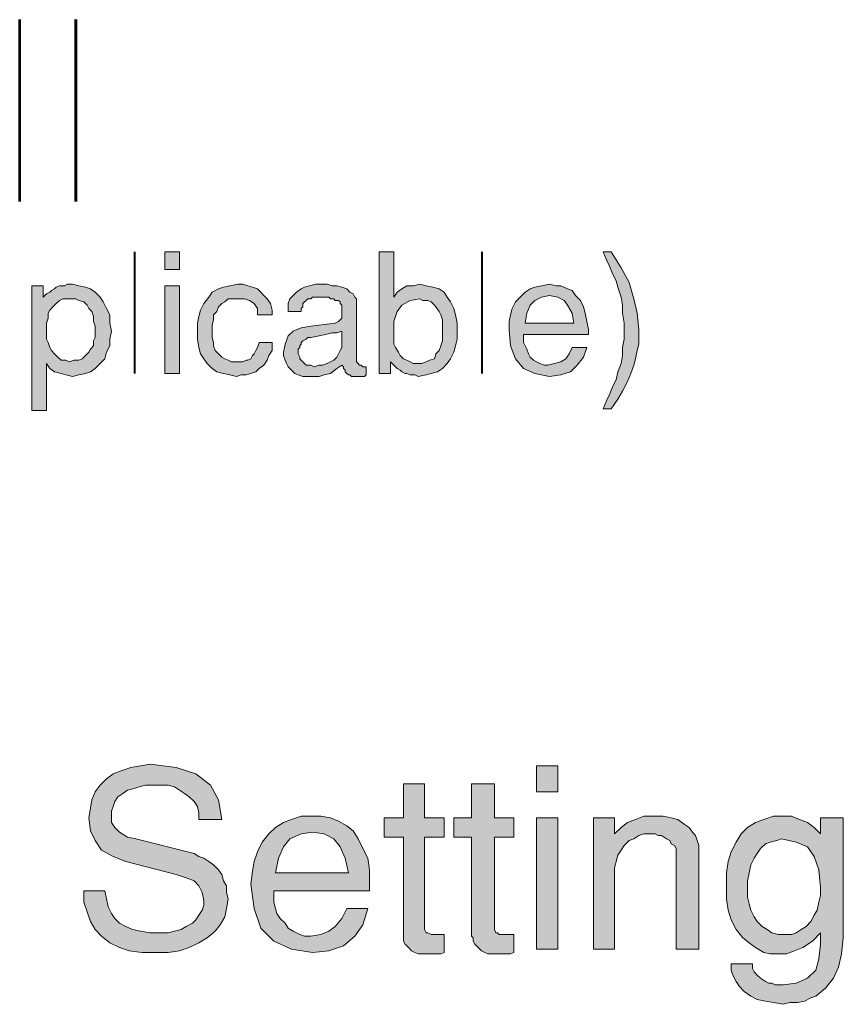
# Model space of a CAD drawing. Units: inches. Extents: x 3.22 to 8.78, y 0.72 to 7.75.
# Drawn here: x 7.8 to 8.64, y 3.47 to 4.48 of the extents above; entities that cross this region are included whole.
import ezdxf

# ---------------------------------------------------------------- set-up
doc = ezdxf.new("R2010")
doc.units = ezdxf.units.IN
doc.header["$MEASUREMENT"] = 0
doc.layers.add('Layer 1', color=7, linetype='Continuous')

msp = doc.modelspace()

# ---------------------------------------------------------------- hatches: boundary and pattern name
at = {"layer": 'Layer 1', "true_color": 0x191717}
h = msp.add_hatch(color=179, dxfattribs=at)
h.paths.add_polyline_path([(7.9622, 4.1172), (7.9472, 4.1172), (7.9472, 4.2072), (7.9622, 4.2072)])
h.paths.add_polyline_path([(7.9622, 4.2239), (7.9472, 4.2239), (7.9472, 4.2422), (7.9622, 4.2422)])
h = msp.add_hatch(color=179, dxfattribs=at)
h.paths.add_polyline_path([(8.2322, 4.1606), (8.2322, 4.1672), (8.2322, 4.1722), (8.2306, 4.1772), (8.2289, 4.1806), (8.2256, 4.1856), (8.2239, 4.1872), (8.2206, 4.1906), (8.2172, 4.1922), (8.2122, 4.1922), (8.2089, 4.1939), (8.1989, 4.1922), (8.1906, 4.1872), (8.1856, 4.1806), (8.1822, 4.1706), (8.1822, 4.1589), (8.1822, 4.1522), (8.1822, 4.1472), (8.1839, 4.1439), (8.1872, 4.1389), (8.1889, 4.1356), (8.1922, 4.1322), (8.1956, 4.1306), (8.1989, 4.1289), (8.2022, 4.1272), (8.2072, 4.1272), (8.2106, 4.1272), (8.2156, 4.1289), (8.2189, 4.1306), (8.2239, 4.1322), (8.2256, 4.1372), (8.2289, 4.1406), (8.2306, 4.1456), (8.2322, 4.1506), (8.2322, 4.1556)])
h.paths.add_polyline_path([(8.2472, 4.1606), (8.2472, 4.1522), (8.2456, 4.1456), (8.2439, 4.1389), (8.2406, 4.1322), (8.2372, 4.1272), (8.2322, 4.1222), (8.2272, 4.1189), (8.2206, 4.1172), (8.2156, 4.1156), (8.2072, 4.1139), (8.2039, 4.1156), (8.2022, 4.1156), (8.1989, 4.1156), (8.1956, 4.1172), (8.1939, 4.1172), (8.1906, 4.1189), (8.1889, 4.1206), (8.1856, 4.1222), (8.1822, 4.1256), (8.1789, 4.1289), (8.1789, 4.1172), (8.1672, 4.1172), (8.1672, 4.2422), (8.1822, 4.2422), (8.1822, 4.1956), (8.1856, 4.2006), (8.1906, 4.2039), (8.1956, 4.2072), (8.2022, 4.2072), (8.2089, 4.2089), (8.2156, 4.2072), (8.2222, 4.2056), (8.2289, 4.2039), (8.2339, 4.2006), (8.2372, 4.1956), (8.2406, 4.1906), (8.2439, 4.1839), (8.2456, 4.1772), (8.2472, 4.1689)])
for points in [[(8.4339, 4.1622), (8.4339, 4.1556), (8.4339, 4.1472), (8.4322, 4.1406), (8.4306, 4.1322), (8.4289, 4.1256), (8.4256, 4.1172), (8.4222, 4.1089), (8.4172, 4.0989), (8.4122, 4.0906), (8.4056, 4.0806), (8.3972, 4.0806), (8.4006, 4.0889), (8.4039, 4.0956), (8.4072, 4.1039), (8.4106, 4.1106), (8.4122, 4.1189), (8.4156, 4.1272), (8.4172, 4.1356), (8.4172, 4.1439), (8.4189, 4.1522), (8.4189, 4.1606), (8.4189, 4.1689), (8.4172, 4.1789), (8.4172, 4.1872), (8.4156, 4.1956), (8.4122, 4.2056), (8.4106, 4.2122), (8.4072, 4.2189), (8.4039, 4.2272), (8.4006, 4.2339), (8.3972, 4.2422), (8.4056, 4.2422), (8.4156, 4.2256), (8.4239, 4.2106), (8.4289, 4.1939), (8.4322, 4.1789)], [(8.0572, 4.1489), (8.0572, 4.1406), (8.0539, 4.1356), (8.0522, 4.1306), (8.0489, 4.1256), (8.0439, 4.1222), (8.0406, 4.1189), (8.0356, 4.1172), (8.0306, 4.1156), (8.0256, 4.1156), (8.0206, 4.1139), (8.0139, 4.1156), (8.0072, 4.1172), (8.0006, 4.1189), (7.9956, 4.1222), (7.9906, 4.1272), (7.9872, 4.1322), (7.9839, 4.1372), (7.9822, 4.1439), (7.9806, 4.1522), (7.9806, 4.1589), (7.9806, 4.1689), (7.9822, 4.1756), (7.9839, 4.1822), (7.9872, 4.1889), (7.9922, 4.1956), (7.9956, 4.2006), (8.0022, 4.2039), (8.0072, 4.2056), (8.0139, 4.2072), (8.0222, 4.2089), (8.0272, 4.2089), (8.0322, 4.2072), (8.0372, 4.2056), (8.0422, 4.2039), (8.0456, 4.2006), (8.0489, 4.1972), (8.0522, 4.1939), (8.0556, 4.1889), (8.0572, 4.1822), (8.0572, 4.1772), (8.0422, 4.1772), (8.0422, 4.1839), (8.0389, 4.1889), (8.0339, 4.1922), (8.0289, 4.1939), (8.0206, 4.1939), (8.0172, 4.1939), (8.0122, 4.1939), (8.0089, 4.1906), (8.0056, 4.1889), (8.0022, 4.1856), (8.0006, 4.1806), (7.9972, 4.1772), (7.9972, 4.1722), (7.9956, 4.1672), (7.9956, 4.1606), (7.9956, 4.1539), (7.9972, 4.1489), (7.9972, 4.1456), (7.9989, 4.1406), (8.0022, 4.1372), (8.0056, 4.1339), (8.0089, 4.1322), (8.0122, 4.1306), (8.0156, 4.1289), (8.0206, 4.1289), (8.0239, 4.1289), (8.0272, 4.1289), (8.0306, 4.1306), (8.0322, 4.1306), (8.0356, 4.1322), (8.0372, 4.1356), (8.0389, 4.1372), (8.0406, 4.1406), (8.0422, 4.1439), (8.0439, 4.1489)], [(8.0122, 3.5772), (8.0106, 3.5672), (8.0089, 3.5589), (8.0039, 3.5506), (7.9989, 3.5439), (7.9906, 3.5372), (7.9822, 3.5322), (7.9722, 3.5272), (7.9622, 3.5239), (7.9506, 3.5222), (7.9372, 3.5222), (7.9239, 3.5222), (7.9106, 3.5239), (7.9006, 3.5272), (7.8906, 3.5322), (7.8822, 3.5389), (7.8756, 3.5456), (7.8706, 3.5539), (7.8672, 3.5639), (7.8639, 3.5739), (7.8639, 3.5856), (7.8856, 3.5856), (7.8872, 3.5772), (7.8889, 3.5689), (7.8922, 3.5622), (7.8956, 3.5572), (7.9006, 3.5522), (7.9072, 3.5489), (7.9139, 3.5456), (7.9222, 3.5439), (7.9322, 3.5422), (7.9422, 3.5422), (7.9506, 3.5422), (7.9572, 3.5439), (7.9639, 3.5456), (7.9689, 3.5489), (7.9756, 3.5522), (7.9789, 3.5556), (7.9822, 3.5606), (7.9856, 3.5656), (7.9872, 3.5706), (7.9872, 3.5756), (7.9856, 3.5839), (7.9822, 3.5906), (7.9772, 3.5956), (7.9689, 3.5989), (7.9589, 3.6022), (7.9072, 3.6156), (7.8939, 3.6206), (7.8822, 3.6272), (7.8756, 3.6372), (7.8706, 3.6472), (7.8689, 3.6606), (7.8706, 3.6706), (7.8722, 3.6789), (7.8756, 3.6872), (7.8806, 3.6939), (7.8872, 3.7006), (7.8939, 3.7056), (7.9022, 3.7089), (7.9122, 3.7122), (7.9222, 3.7139), (7.9322, 3.7156), (7.9589, 3.7122), (7.9789, 3.7056), (7.9939, 3.6939), (8.0022, 3.6789), (8.0056, 3.6589), (7.9822, 3.6589), (7.9822, 3.6656), (7.9806, 3.6722), (7.9772, 3.6772), (7.9722, 3.6822), (7.9672, 3.6856), (7.9622, 3.6889), (7.9572, 3.6922), (7.9506, 3.6939), (7.9422, 3.6939), (7.9339, 3.6939), (7.9272, 3.6939), (7.9206, 3.6922), (7.9156, 3.6906), (7.9089, 3.6889), (7.9039, 3.6856), (7.8989, 3.6822), (7.8956, 3.6772), (7.8939, 3.6722), (7.8922, 3.6672), (7.8922, 3.6622), (7.8922, 3.6556), (7.8956, 3.6506), (7.9006, 3.6456), (7.9089, 3.6406), (7.9172, 3.6389), (7.9772, 3.6239), (7.9822, 3.6206), (7.9872, 3.6189), (7.9922, 3.6156), (7.9972, 3.6122), (8.0022, 3.6072), (8.0056, 3.6022), (8.0072, 3.5956), (8.0106, 3.5906), (8.0106, 3.5839)], [(8.2339, 3.5222), (8.2306, 3.5206), (8.2272, 3.5206), (8.2239, 3.5206), (8.2206, 3.5206), (8.2156, 3.5206), (8.2122, 3.5206), (8.2072, 3.5206), (8.2039, 3.5222), (8.2006, 3.5239), (8.1972, 3.5272), (8.1956, 3.5289), (8.1939, 3.5306), (8.1922, 3.5339), (8.1922, 3.5372), (8.1922, 3.5389), (8.1922, 3.6406), (8.1722, 3.6406), (8.1722, 3.6606), (8.1922, 3.6606), (8.1922, 3.6956), (8.2139, 3.6956), (8.2139, 3.6606), (8.2339, 3.6606), (8.2339, 3.6406), (8.2139, 3.6406), (8.2139, 3.5472), (8.2139, 3.5456), (8.2156, 3.5422), (8.2172, 3.5422), (8.2206, 3.5406), (8.2239, 3.5406), (8.2256, 3.5406), (8.2272, 3.5406), (8.2289, 3.5406), (8.2322, 3.5406), (8.2339, 3.5406)], [(8.3056, 3.5222), (8.3022, 3.5206), (8.2989, 3.5206), (8.2939, 3.5206), (8.2906, 3.5206), (8.2872, 3.5206), (8.2822, 3.5206), (8.2789, 3.5206), (8.2756, 3.5222), (8.2722, 3.5239), (8.2689, 3.5272), (8.2672, 3.5289), (8.2656, 3.5306), (8.2639, 3.5339), (8.2639, 3.5372), (8.2622, 3.5389), (8.2622, 3.6406), (8.2439, 3.6406), (8.2439, 3.6606), (8.2622, 3.6606), (8.2622, 3.6956), (8.2856, 3.6956), (8.2856, 3.6606), (8.3056, 3.6606), (8.3056, 3.6406), (8.2856, 3.6406), (8.2856, 3.5472), (8.2856, 3.5456), (8.2872, 3.5422), (8.2889, 3.5422), (8.2906, 3.5406), (8.2939, 3.5406), (8.2956, 3.5406), (8.2989, 3.5406), (8.3006, 3.5406), (8.3022, 3.5406), (8.3056, 3.5406)], [(8.4956, 3.5256), (8.4722, 3.5256), (8.4722, 3.6222), (8.4722, 3.6256), (8.4722, 3.6289), (8.4706, 3.6322), (8.4672, 3.6339), (8.4656, 3.6372), (8.4622, 3.6389), (8.4572, 3.6422), (8.4539, 3.6422), (8.4506, 3.6439), (8.4456, 3.6439), (8.4389, 3.6439), (8.4339, 3.6422), (8.4289, 3.6389), (8.4239, 3.6372), (8.4189, 3.6322), (8.4156, 3.6272), (8.4122, 3.6222), (8.4106, 3.6156), (8.4089, 3.6089), (8.4089, 3.6022), (8.4089, 3.5256), (8.3872, 3.5256), (8.3872, 3.6606), (8.4089, 3.6606), (8.4089, 3.6439), (8.4156, 3.6506), (8.4222, 3.6556), (8.4306, 3.6589), (8.4389, 3.6622), (8.4489, 3.6622), (8.4589, 3.6622), (8.4672, 3.6606), (8.4739, 3.6589), (8.4806, 3.6539), (8.4856, 3.6506), (8.4889, 3.6456), (8.4922, 3.6422), (8.4939, 3.6372), (8.4956, 3.6322), (8.4956, 3.6256)]]:
    msp.add_hatch(color=179, dxfattribs=at).paths.add_polyline_path(points)
h = msp.add_hatch(color=179, dxfattribs=at)
h.paths.add_polyline_path([(7.8756, 4.1606), (7.8756, 4.1656), (7.8739, 4.1706), (7.8739, 4.1756), (7.8722, 4.1806), (7.8689, 4.1839), (7.8672, 4.1872), (7.8639, 4.1906), (7.8589, 4.1922), (7.8556, 4.1939), (7.8506, 4.1939), (7.8456, 4.1939), (7.8422, 4.1939), (7.8389, 4.1922), (7.8356, 4.1889), (7.8322, 4.1856), (7.8289, 4.1822), (7.8272, 4.1789), (7.8272, 4.1739), (7.8256, 4.1689), (7.8256, 4.1622), (7.8256, 4.1572), (7.8256, 4.1522), (7.8272, 4.1489), (7.8289, 4.1439), (7.8306, 4.1406), (7.8339, 4.1372), (7.8372, 4.1339), (7.8406, 4.1306), (7.8456, 4.1306), (7.8489, 4.1289), (7.8539, 4.1306), (7.8589, 4.1306), (7.8622, 4.1322), (7.8656, 4.1356), (7.8689, 4.1389), (7.8706, 4.1422), (7.8739, 4.1456), (7.8739, 4.1506), (7.8756, 4.1539)])
h.paths.add_polyline_path([(7.8922, 4.1606), (7.8906, 4.1522), (7.8906, 4.1456), (7.8872, 4.1389), (7.8856, 4.1322), (7.8806, 4.1272), (7.8756, 4.1222), (7.8706, 4.1189), (7.8656, 4.1172), (7.8589, 4.1156), (7.8522, 4.1139), (7.8456, 4.1156), (7.8406, 4.1172), (7.8339, 4.1189), (7.8289, 4.1222), (7.8256, 4.1272), (7.8256, 4.0789), (7.8106, 4.0789), (7.8106, 4.2072), (7.8222, 4.2072), (7.8222, 4.1956), (7.8256, 4.1989), (7.8289, 4.2006), (7.8306, 4.2022), (7.8339, 4.2039), (7.8356, 4.2056), (7.8389, 4.2072), (7.8422, 4.2072), (7.8439, 4.2072), (7.8472, 4.2089), (7.8522, 4.2089), (7.8589, 4.2072), (7.8656, 4.2056), (7.8706, 4.2039), (7.8756, 4.2006), (7.8806, 4.1956), (7.8839, 4.1906), (7.8872, 4.1839), (7.8906, 4.1772), (7.8906, 4.1689)])
h = msp.add_hatch(color=179, dxfattribs=at)
h.paths.add_polyline_path([(8.1289, 4.1472), (8.1289, 4.1606), (8.1239, 4.1589), (8.1189, 4.1589), (8.1122, 4.1572), (8.1056, 4.1556), (8.0972, 4.1539), (8.0956, 4.1539), (8.0939, 4.1539), (8.0922, 4.1522), (8.0889, 4.1506), (8.0872, 4.1489), (8.0872, 4.1472), (8.0856, 4.1456), (8.0856, 4.1439), (8.0839, 4.1422), (8.0839, 4.1389), (8.0839, 4.1372), (8.0856, 4.1339), (8.0856, 4.1322), (8.0872, 4.1306), (8.0889, 4.1289), (8.0906, 4.1272), (8.0922, 4.1256), (8.0956, 4.1256), (8.0972, 4.1256), (8.1006, 4.1239), (8.1056, 4.1256), (8.1089, 4.1256), (8.1139, 4.1272), (8.1172, 4.1289), (8.1206, 4.1306), (8.1239, 4.1339), (8.1256, 4.1372), (8.1272, 4.1406), (8.1289, 4.1439)])
h.paths.add_polyline_path([(8.1539, 4.1156), (8.1522, 4.1139), (8.1506, 4.1139), (8.1472, 4.1139), (8.1456, 4.1139), (8.1439, 4.1139), (8.1406, 4.1139), (8.1389, 4.1139), (8.1372, 4.1156), (8.1356, 4.1156), (8.1339, 4.1172), (8.1322, 4.1189), (8.1322, 4.1206), (8.1306, 4.1222), (8.1306, 4.1239), (8.1289, 4.1256), (8.1239, 4.1222), (8.1172, 4.1172), (8.1106, 4.1156), (8.1056, 4.1139), (8.0989, 4.1139), (8.0939, 4.1139), (8.0889, 4.1139), (8.0839, 4.1156), (8.0806, 4.1172), (8.0772, 4.1206), (8.0739, 4.1239), (8.0722, 4.1272), (8.0706, 4.1306), (8.0689, 4.1356), (8.0689, 4.1389), (8.0706, 4.1472), (8.0739, 4.1556), (8.0789, 4.1606), (8.0872, 4.1639), (8.0972, 4.1656), (8.1222, 4.1689), (8.1256, 4.1706), (8.1272, 4.1722), (8.1289, 4.1739), (8.1289, 4.1756), (8.1289, 4.1789), (8.1289, 4.1822), (8.1289, 4.1839), (8.1289, 4.1856), (8.1289, 4.1872), (8.1272, 4.1889), (8.1272, 4.1906), (8.1256, 4.1922), (8.1222, 4.1922), (8.1206, 4.1939), (8.1172, 4.1939), (8.1156, 4.1956), (8.1122, 4.1956), (8.1089, 4.1956), (8.1056, 4.1956), (8.1022, 4.1956), (8.0989, 4.1956), (8.0972, 4.1939), (8.0939, 4.1939), (8.0922, 4.1922), (8.0906, 4.1906), (8.0889, 4.1889), (8.0889, 4.1856), (8.0872, 4.1839), (8.0872, 4.1806), (8.0739, 4.1806), (8.0739, 4.1856), (8.0739, 4.1889), (8.0756, 4.1939), (8.0789, 4.1972), (8.0822, 4.2006), (8.0872, 4.2039), (8.0906, 4.2056), (8.0956, 4.2072), (8.1022, 4.2089), (8.1072, 4.2089), (8.1139, 4.2089), (8.1189, 4.2072), (8.1239, 4.2072), (8.1289, 4.2056), (8.1339, 4.2039), (8.1372, 4.2006), (8.1406, 4.1989), (8.1422, 4.1956), (8.1439, 4.1939), (8.1439, 4.1906), (8.1439, 4.1306), (8.1439, 4.1289), (8.1456, 4.1272), (8.1472, 4.1256), (8.1489, 4.1256), (8.1506, 4.1239), (8.1522, 4.1239), (8.1539, 4.1239)])
h = msp.add_hatch(color=179, dxfattribs=at)
h.paths.add_polyline_path([(8.3672, 4.1689), (8.3656, 4.1789), (8.3606, 4.1872), (8.3572, 4.1922), (8.3506, 4.1956), (8.3422, 4.1972), (8.3339, 4.1956), (8.3272, 4.1922), (8.3222, 4.1872), (8.3189, 4.1789), (8.3172, 4.1689)])
h.paths.add_polyline_path([(8.3822, 4.1622), (8.3822, 4.1606), (8.3822, 4.1589), (8.3822, 4.1572), (8.3156, 4.1572), (8.3156, 4.1556), (8.3156, 4.1539), (8.3156, 4.1489), (8.3172, 4.1456), (8.3189, 4.1422), (8.3206, 4.1372), (8.3222, 4.1339), (8.3256, 4.1306), (8.3289, 4.1289), (8.3322, 4.1272), (8.3372, 4.1256), (8.3406, 4.1256), (8.3472, 4.1272), (8.3539, 4.1289), (8.3589, 4.1322), (8.3622, 4.1372), (8.3656, 4.1439), (8.3806, 4.1439), (8.3772, 4.1339), (8.3706, 4.1256), (8.3639, 4.1189), (8.3539, 4.1156), (8.3422, 4.1139), (8.3272, 4.1172), (8.3156, 4.1222), (8.3072, 4.1322), (8.3022, 4.1456), (8.3006, 4.1622), (8.3006, 4.1706), (8.3022, 4.1772), (8.3039, 4.1839), (8.3072, 4.1906), (8.3122, 4.1956), (8.3172, 4.2006), (8.3222, 4.2039), (8.3272, 4.2056), (8.3339, 4.2072), (8.3422, 4.2089), (8.3489, 4.2072), (8.3539, 4.2072), (8.3606, 4.2039), (8.3656, 4.2022), (8.3689, 4.1972), (8.3739, 4.1922), (8.3772, 4.1856), (8.3789, 4.1789), (8.3806, 4.1706)])
h = msp.add_hatch(color=179, dxfattribs=at)
h.paths.add_polyline_path([(8.3506, 3.5256), (8.3289, 3.5256), (8.3289, 3.6606), (8.3506, 3.6606)])
h.paths.add_polyline_path([(8.3506, 3.6872), (8.3289, 3.6872), (8.3289, 3.7139), (8.3506, 3.7139)])
h = msp.add_hatch(color=179, dxfattribs=at)
h.paths.add_polyline_path([(8.1356, 3.6039), (8.1322, 3.6189), (8.1272, 3.6306), (8.1206, 3.6389), (8.1106, 3.6439), (8.0989, 3.6456), (8.0872, 3.6439), (8.0756, 3.6389), (8.0689, 3.6306), (8.0639, 3.6189), (8.0606, 3.6039)])
h.paths.add_polyline_path([(8.1572, 3.5939), (8.1572, 3.5922), (8.1572, 3.5906), (8.1572, 3.5889), (8.1572, 3.5872), (8.1572, 3.5856), (8.0589, 3.5856), (8.0589, 3.5839), (8.0589, 3.5822), (8.0589, 3.5806), (8.0589, 3.5739), (8.0606, 3.5672), (8.0622, 3.5622), (8.0656, 3.5572), (8.0706, 3.5522), (8.0739, 3.5472), (8.0789, 3.5439), (8.0856, 3.5406), (8.0906, 3.5389), (8.0972, 3.5389), (8.1072, 3.5406), (8.1156, 3.5439), (8.1222, 3.5489), (8.1289, 3.5572), (8.1339, 3.5672), (8.1556, 3.5672), (8.1506, 3.5506), (8.1422, 3.5389), (8.1306, 3.5289), (8.1156, 3.5239), (8.0989, 3.5222), (8.0772, 3.5256), (8.0589, 3.5339), (8.0456, 3.5472), (8.0389, 3.5672), (8.0356, 3.5922), (8.0372, 3.6056), (8.0389, 3.6156), (8.0422, 3.6256), (8.0472, 3.6356), (8.0539, 3.6439), (8.0606, 3.6506), (8.0689, 3.6556), (8.0772, 3.6589), (8.0872, 3.6622), (8.0972, 3.6622), (8.1072, 3.6622), (8.1172, 3.6606), (8.1256, 3.6572), (8.1339, 3.6522), (8.1406, 3.6472), (8.1456, 3.6389), (8.1506, 3.6289), (8.1556, 3.6189), (8.1572, 3.6072)])
h = msp.add_hatch(color=179, dxfattribs=at)
h.paths.add_polyline_path([(8.6206, 3.5889), (8.6189, 3.6072), (8.6139, 3.6206), (8.6072, 3.6306), (8.5956, 3.6356), (8.5806, 3.6389), (8.5756, 3.6372), (8.5689, 3.6356), (8.5639, 3.6339), (8.5589, 3.6289), (8.5556, 3.6239), (8.5522, 3.6189), (8.5489, 3.6122), (8.5472, 3.6039), (8.5456, 3.5956), (8.5456, 3.5872), (8.5456, 3.5789), (8.5472, 3.5722), (8.5489, 3.5656), (8.5522, 3.5589), (8.5556, 3.5539), (8.5606, 3.5489), (8.5656, 3.5456), (8.5706, 3.5422), (8.5772, 3.5406), (8.5839, 3.5406), (8.5906, 3.5406), (8.5956, 3.5422), (8.6006, 3.5456), (8.6056, 3.5489), (8.6106, 3.5539), (8.6139, 3.5606), (8.6172, 3.5656), (8.6189, 3.5739), (8.6206, 3.5806)])
h.paths.add_polyline_path([(8.6439, 3.5372), (8.6422, 3.5206), (8.6389, 3.5072), (8.6339, 3.4956), (8.6256, 3.4856), (8.6156, 3.4772), (8.6106, 3.4756), (8.6039, 3.4722), (8.5972, 3.4706), (8.5889, 3.4706), (8.5822, 3.4689), (8.5722, 3.4706), (8.5639, 3.4722), (8.5556, 3.4739), (8.5489, 3.4772), (8.5422, 3.4822), (8.5372, 3.4872), (8.5339, 3.4922), (8.5306, 3.4989), (8.5289, 3.5039), (8.5289, 3.5106), (8.5506, 3.5106), (8.5506, 3.5056), (8.5522, 3.5022), (8.5556, 3.4989), (8.5589, 3.4956), (8.5639, 3.4922), (8.5672, 3.4906), (8.5706, 3.4906), (8.5739, 3.4889), (8.5789, 3.4889), (8.5822, 3.4889), (8.5956, 3.4906), (8.6072, 3.4956), (8.6156, 3.5039), (8.6189, 3.5156), (8.6206, 3.5306), (8.6206, 3.5322), (8.6206, 3.5339), (8.6206, 3.5356), (8.6206, 3.5372), (8.6206, 3.5389), (8.6206, 3.5406), (8.6206, 3.5422), (8.6122, 3.5339), (8.6022, 3.5272), (8.5939, 3.5239), (8.5856, 3.5206), (8.5772, 3.5206), (8.5689, 3.5206), (8.5622, 3.5222), (8.5539, 3.5272), (8.5472, 3.5322), (8.5406, 3.5372), (8.5339, 3.5456), (8.5289, 3.5556), (8.5256, 3.5656), (8.5239, 3.5772), (8.5239, 3.5906), (8.5239, 3.6039), (8.5256, 3.6156), (8.5289, 3.6256), (8.5339, 3.6356), (8.5389, 3.6439), (8.5456, 3.6506), (8.5539, 3.6556), (8.5622, 3.6589), (8.5722, 3.6622), (8.5822, 3.6622), (8.5906, 3.6622), (8.5989, 3.6589), (8.6072, 3.6556), (8.6139, 3.6506), (8.6206, 3.6439), (8.6206, 3.6606), (8.6439, 3.6606)])

# ---------------------------------------------------------------- linework, layer by layer
at = {"layer": 'Layer 1', "color": 179, "lineweight": 53, "true_color": 0x191717}
msp.add_lwpolyline([(7.7981, 4.2939), (7.7981, 4.4806)], dxfattribs=at)
at = {"layer": 'Layer 1', "color": 179, "lineweight": 60, "true_color": 0x191717}
msp.add_lwpolyline([(7.8556, 4.2939), (7.8556, 4.4806)], dxfattribs=at)
at = {"layer": 'Layer 1', "color": 179, "lineweight": 40, "true_color": 0x191717}
for points in [[(7.9164, 4.1172), (7.9164, 4.2422)], [(8.2731, 4.1172), (8.2731, 4.2422)]]:
    msp.add_lwpolyline(points, dxfattribs=at)
at = {"layer": 'Layer 1', "lineweight": 0}
for points in [[(7.9622, 4.2239), (7.9472, 4.2239), (7.9472, 4.2422), (7.9622, 4.2422), (7.9622, 4.2239)], [(8.2472, 4.1606), (8.2472, 4.1522), (8.2456, 4.1456), (8.2439, 4.1389), (8.2406, 4.1322), (8.2372, 4.1272), (8.2322, 4.1222), (8.2272, 4.1189), (8.2206, 4.1172), (8.2156, 4.1156), (8.2072, 4.1139), (8.2039, 4.1156), (8.2022, 4.1156), (8.1989, 4.1156), (8.1956, 4.1172), (8.1939, 4.1172), (8.1906, 4.1189), (8.1889, 4.1206), (8.1856, 4.1222), (8.1822, 4.1256), (8.1789, 4.1289), (8.1789, 4.1172), (8.1672, 4.1172), (8.1672, 4.2422), (8.1822, 4.2422), (8.1822, 4.1956), (8.1856, 4.2006), (8.1906, 4.2039), (8.1956, 4.2072), (8.2022, 4.2072), (8.2089, 4.2089), (8.2156, 4.2072), (8.2222, 4.2056), (8.2289, 4.2039), (8.2339, 4.2006), (8.2372, 4.1956), (8.2406, 4.1906), (8.2439, 4.1839), (8.2456, 4.1772), (8.2472, 4.1689), (8.2472, 4.1606)], [(8.4339, 4.1622), (8.4339, 4.1556), (8.4339, 4.1472), (8.4322, 4.1406), (8.4306, 4.1322), (8.4289, 4.1256), (8.4256, 4.1172), (8.4222, 4.1089), (8.4172, 4.0989), (8.4122, 4.0906), (8.4056, 4.0806), (8.3972, 4.0806), (8.4006, 4.0889), (8.4039, 4.0956), (8.4072, 4.1039), (8.4106, 4.1106), (8.4122, 4.1189), (8.4156, 4.1272), (8.4172, 4.1356), (8.4172, 4.1439), (8.4189, 4.1522), (8.4189, 4.1606), (8.4189, 4.1689), (8.4172, 4.1789), (8.4172, 4.1872), (8.4156, 4.1956), (8.4122, 4.2056), (8.4106, 4.2122), (8.4072, 4.2189), (8.4039, 4.2272), (8.4006, 4.2339), (8.3972, 4.2422), (8.4056, 4.2422), (8.4156, 4.2256), (8.4239, 4.2106), (8.4289, 4.1939), (8.4322, 4.1789), (8.4339, 4.1622)], [(7.8922, 4.1606), (7.8906, 4.1522), (7.8906, 4.1456), (7.8872, 4.1389), (7.8856, 4.1322), (7.8806, 4.1272), (7.8756, 4.1222), (7.8706, 4.1189), (7.8656, 4.1172), (7.8589, 4.1156), (7.8522, 4.1139), (7.8456, 4.1156), (7.8406, 4.1172), (7.8339, 4.1189), (7.8289, 4.1222), (7.8256, 4.1272), (7.8256, 4.0789), (7.8106, 4.0789), (7.8106, 4.2072), (7.8222, 4.2072), (7.8222, 4.1956), (7.8256, 4.1989), (7.8289, 4.2006), (7.8306, 4.2022), (7.8339, 4.2039), (7.8356, 4.2056), (7.8389, 4.2072), (7.8422, 4.2072), (7.8439, 4.2072), (7.8472, 4.2089), (7.8522, 4.2089), (7.8589, 4.2072), (7.8656, 4.2056), (7.8706, 4.2039), (7.8756, 4.2006), (7.8806, 4.1956), (7.8839, 4.1906), (7.8872, 4.1839), (7.8906, 4.1772), (7.8906, 4.1689), (7.8922, 4.1606)], [(8.0572, 4.1489), (8.0572, 4.1406), (8.0539, 4.1356), (8.0522, 4.1306), (8.0489, 4.1256), (8.0439, 4.1222), (8.0406, 4.1189), (8.0356, 4.1172), (8.0306, 4.1156), (8.0256, 4.1156), (8.0206, 4.1139), (8.0139, 4.1156), (8.0072, 4.1172), (8.0006, 4.1189), (7.9956, 4.1222), (7.9906, 4.1272), (7.9872, 4.1322), (7.9839, 4.1372), (7.9822, 4.1439), (7.9806, 4.1522), (7.9806, 4.1589), (7.9806, 4.1689), (7.9822, 4.1756), (7.9839, 4.1822), (7.9872, 4.1889), (7.9922, 4.1956), (7.9956, 4.2006), (8.0022, 4.2039), (8.0072, 4.2056), (8.0139, 4.2072), (8.0222, 4.2089), (8.0272, 4.2089), (8.0322, 4.2072), (8.0372, 4.2056), (8.0422, 4.2039), (8.0456, 4.2006), (8.0489, 4.1972), (8.0522, 4.1939), (8.0556, 4.1889), (8.0572, 4.1822), (8.0572, 4.1772), (8.0422, 4.1772), (8.0422, 4.1839), (8.0389, 4.1889), (8.0339, 4.1922), (8.0289, 4.1939), (8.0206, 4.1939), (8.0172, 4.1939), (8.0122, 4.1939), (8.0089, 4.1906), (8.0056, 4.1889), (8.0022, 4.1856), (8.0006, 4.1806), (7.9972, 4.1772), (7.9972, 4.1722), (7.9956, 4.1672), (7.9956, 4.1606), (7.9956, 4.1539), (7.9972, 4.1489), (7.9972, 4.1456), (7.9989, 4.1406), (8.0022, 4.1372), (8.0056, 4.1339), (8.0089, 4.1322), (8.0122, 4.1306), (8.0156, 4.1289), (8.0206, 4.1289), (8.0239, 4.1289), (8.0272, 4.1289), (8.0306, 4.1306), (8.0322, 4.1306), (8.0356, 4.1322), (8.0372, 4.1356), (8.0389, 4.1372), (8.0406, 4.1406), (8.0422, 4.1439), (8.0439, 4.1489), (8.0572, 4.1489)], [(8.1539, 4.1156), (8.1522, 4.1139), (8.1506, 4.1139), (8.1472, 4.1139), (8.1456, 4.1139), (8.1439, 4.1139), (8.1406, 4.1139), (8.1389, 4.1139), (8.1372, 4.1156), (8.1356, 4.1156), (8.1339, 4.1172), (8.1322, 4.1189), (8.1322, 4.1206), (8.1306, 4.1222), (8.1306, 4.1239), (8.1289, 4.1256), (8.1239, 4.1222), (8.1172, 4.1172), (8.1106, 4.1156), (8.1056, 4.1139), (8.0989, 4.1139), (8.0939, 4.1139), (8.0889, 4.1139), (8.0839, 4.1156), (8.0806, 4.1172), (8.0772, 4.1206), (8.0739, 4.1239), (8.0722, 4.1272), (8.0706, 4.1306), (8.0689, 4.1356), (8.0689, 4.1389), (8.0706, 4.1472), (8.0739, 4.1556), (8.0789, 4.1606), (8.0872, 4.1639), (8.0972, 4.1656), (8.1222, 4.1689), (8.1256, 4.1706), (8.1272, 4.1722), (8.1289, 4.1739), (8.1289, 4.1756), (8.1289, 4.1789), (8.1289, 4.1822), (8.1289, 4.1839), (8.1289, 4.1856), (8.1289, 4.1872), (8.1272, 4.1889), (8.1272, 4.1906), (8.1256, 4.1922), (8.1222, 4.1922), (8.1206, 4.1939), (8.1172, 4.1939), (8.1156, 4.1956), (8.1122, 4.1956), (8.1089, 4.1956), (8.1056, 4.1956), (8.1022, 4.1956), (8.0989, 4.1956), (8.0972, 4.1939), (8.0939, 4.1939), (8.0922, 4.1922), (8.0906, 4.1906), (8.0889, 4.1889), (8.0889, 4.1856), (8.0872, 4.1839), (8.0872, 4.1806), (8.0739, 4.1806), (8.0739, 4.1856), (8.0739, 4.1889), (8.0756, 4.1939), (8.0789, 4.1972), (8.0822, 4.2006), (8.0872, 4.2039), (8.0906, 4.2056), (8.0956, 4.2072), (8.1022, 4.2089), (8.1072, 4.2089), (8.1139, 4.2089), (8.1189, 4.2072), (8.1239, 4.2072), (8.1289, 4.2056), (8.1339, 4.2039), (8.1372, 4.2006), (8.1406, 4.1989), (8.1422, 4.1956), (8.1439, 4.1939), (8.1439, 4.1906), (8.1439, 4.1306), (8.1439, 4.1289), (8.1456, 4.1272), (8.1472, 4.1256), (8.1489, 4.1256), (8.1506, 4.1239), (8.1522, 4.1239), (8.1539, 4.1239), (8.1539, 4.1156)], [(8.3822, 4.1622), (8.3822, 4.1606), (8.3822, 4.1589), (8.3822, 4.1572), (8.3156, 4.1572), (8.3156, 4.1556), (8.3156, 4.1539), (8.3156, 4.1489), (8.3172, 4.1456), (8.3189, 4.1422), (8.3206, 4.1372), (8.3222, 4.1339), (8.3256, 4.1306), (8.3289, 4.1289), (8.3322, 4.1272), (8.3372, 4.1256), (8.3406, 4.1256), (8.3472, 4.1272), (8.3539, 4.1289), (8.3589, 4.1322), (8.3622, 4.1372), (8.3656, 4.1439), (8.3806, 4.1439), (8.3772, 4.1339), (8.3706, 4.1256), (8.3639, 4.1189), (8.3539, 4.1156), (8.3422, 4.1139), (8.3272, 4.1172), (8.3156, 4.1222), (8.3072, 4.1322), (8.3022, 4.1456), (8.3006, 4.1622), (8.3006, 4.1706), (8.3022, 4.1772), (8.3039, 4.1839), (8.3072, 4.1906), (8.3122, 4.1956), (8.3172, 4.2006), (8.3222, 4.2039), (8.3272, 4.2056), (8.3339, 4.2072), (8.3422, 4.2089), (8.3489, 4.2072), (8.3539, 4.2072), (8.3606, 4.2039), (8.3656, 4.2022), (8.3689, 4.1972), (8.3739, 4.1922), (8.3772, 4.1856), (8.3789, 4.1789), (8.3806, 4.1706), (8.3822, 4.1622)], [(7.9622, 4.1172), (7.9472, 4.1172), (7.9472, 4.2072), (7.9622, 4.2072), (7.9622, 4.1172)], [(7.8756, 4.1606), (7.8756, 4.1656), (7.8739, 4.1706), (7.8739, 4.1756), (7.8722, 4.1806), (7.8689, 4.1839), (7.8672, 4.1872), (7.8639, 4.1906), (7.8589, 4.1922), (7.8556, 4.1939), (7.8506, 4.1939), (7.8456, 4.1939), (7.8422, 4.1939), (7.8389, 4.1922), (7.8356, 4.1889), (7.8322, 4.1856), (7.8289, 4.1822), (7.8272, 4.1789), (7.8272, 4.1739), (7.8256, 4.1689), (7.8256, 4.1622), (7.8256, 4.1572), (7.8256, 4.1522), (7.8272, 4.1489), (7.8289, 4.1439), (7.8306, 4.1406), (7.8339, 4.1372), (7.8372, 4.1339), (7.8406, 4.1306), (7.8456, 4.1306), (7.8489, 4.1289), (7.8539, 4.1306), (7.8589, 4.1306), (7.8622, 4.1322), (7.8656, 4.1356), (7.8689, 4.1389), (7.8706, 4.1422), (7.8739, 4.1456), (7.8739, 4.1506), (7.8756, 4.1539), (7.8756, 4.1606)], [(8.2322, 4.1606), (8.2322, 4.1672), (8.2322, 4.1722), (8.2306, 4.1772), (8.2289, 4.1806), (8.2256, 4.1856), (8.2239, 4.1872), (8.2206, 4.1906), (8.2172, 4.1922), (8.2122, 4.1922), (8.2089, 4.1939), (8.1989, 4.1922), (8.1906, 4.1872), (8.1856, 4.1806), (8.1822, 4.1706), (8.1822, 4.1589), (8.1822, 4.1522), (8.1822, 4.1472), (8.1839, 4.1439), (8.1872, 4.1389), (8.1889, 4.1356), (8.1922, 4.1322), (8.1956, 4.1306), (8.1989, 4.1289), (8.2022, 4.1272), (8.2072, 4.1272), (8.2106, 4.1272), (8.2156, 4.1289), (8.2189, 4.1306), (8.2239, 4.1322), (8.2256, 4.1372), (8.2289, 4.1406), (8.2306, 4.1456), (8.2322, 4.1506), (8.2322, 4.1556), (8.2322, 4.1606)], [(8.3672, 4.1689), (8.3656, 4.1789), (8.3606, 4.1872), (8.3572, 4.1922), (8.3506, 4.1956), (8.3422, 4.1972), (8.3339, 4.1956), (8.3272, 4.1922), (8.3222, 4.1872), (8.3189, 4.1789), (8.3172, 4.1689), (8.3672, 4.1689)], [(8.1289, 4.1472), (8.1289, 4.1606), (8.1239, 4.1589), (8.1189, 4.1589), (8.1122, 4.1572), (8.1056, 4.1556), (8.0972, 4.1539), (8.0956, 4.1539), (8.0939, 4.1539), (8.0922, 4.1522), (8.0889, 4.1506), (8.0872, 4.1489), (8.0872, 4.1472), (8.0856, 4.1456), (8.0856, 4.1439), (8.0839, 4.1422), (8.0839, 4.1389), (8.0839, 4.1372), (8.0856, 4.1339), (8.0856, 4.1322), (8.0872, 4.1306), (8.0889, 4.1289), (8.0906, 4.1272), (8.0922, 4.1256), (8.0956, 4.1256), (8.0972, 4.1256), (8.1006, 4.1239), (8.1056, 4.1256), (8.1089, 4.1256), (8.1139, 4.1272), (8.1172, 4.1289), (8.1206, 4.1306), (8.1239, 4.1339), (8.1256, 4.1372), (8.1272, 4.1406), (8.1289, 4.1439), (8.1289, 4.1472)], [(8.0122, 3.5772), (8.0106, 3.5672), (8.0089, 3.5589), (8.0039, 3.5506), (7.9989, 3.5439), (7.9906, 3.5372), (7.9822, 3.5322), (7.9722, 3.5272), (7.9622, 3.5239), (7.9506, 3.5222), (7.9372, 3.5222), (7.9239, 3.5222), (7.9106, 3.5239), (7.9006, 3.5272), (7.8906, 3.5322), (7.8822, 3.5389), (7.8756, 3.5456), (7.8706, 3.5539), (7.8672, 3.5639), (7.8639, 3.5739), (7.8639, 3.5856), (7.8856, 3.5856), (7.8872, 3.5772), (7.8889, 3.5689), (7.8922, 3.5622), (7.8956, 3.5572), (7.9006, 3.5522), (7.9072, 3.5489), (7.9139, 3.5456), (7.9222, 3.5439), (7.9322, 3.5422), (7.9422, 3.5422), (7.9506, 3.5422), (7.9572, 3.5439), (7.9639, 3.5456), (7.9689, 3.5489), (7.9756, 3.5522), (7.9789, 3.5556), (7.9822, 3.5606), (7.9856, 3.5656), (7.9872, 3.5706), (7.9872, 3.5756), (7.9856, 3.5839), (7.9822, 3.5906), (7.9772, 3.5956), (7.9689, 3.5989), (7.9589, 3.6022), (7.9072, 3.6156), (7.8939, 3.6206), (7.8822, 3.6272), (7.8756, 3.6372), (7.8706, 3.6472), (7.8689, 3.6606), (7.8706, 3.6706), (7.8722, 3.6789), (7.8756, 3.6872), (7.8806, 3.6939), (7.8872, 3.7006), (7.8939, 3.7056), (7.9022, 3.7089), (7.9122, 3.7122), (7.9222, 3.7139), (7.9322, 3.7156), (7.9589, 3.7122), (7.9789, 3.7056), (7.9939, 3.6939), (8.0022, 3.6789), (8.0056, 3.6589), (7.9822, 3.6589), (7.9822, 3.6656), (7.9806, 3.6722), (7.9772, 3.6772), (7.9722, 3.6822), (7.9672, 3.6856), (7.9622, 3.6889), (7.9572, 3.6922), (7.9506, 3.6939), (7.9422, 3.6939), (7.9339, 3.6939), (7.9272, 3.6939), (7.9206, 3.6922), (7.9156, 3.6906), (7.9089, 3.6889), (7.9039, 3.6856), (7.8989, 3.6822), (7.8956, 3.6772), (7.8939, 3.6722), (7.8922, 3.6672), (7.8922, 3.6622), (7.8922, 3.6556), (7.8956, 3.6506), (7.9006, 3.6456), (7.9089, 3.6406), (7.9172, 3.6389), (7.9772, 3.6239), (7.9822, 3.6206), (7.9872, 3.6189), (7.9922, 3.6156), (7.9972, 3.6122), (8.0022, 3.6072), (8.0056, 3.6022), (8.0072, 3.5956), (8.0106, 3.5906), (8.0106, 3.5839), (8.0122, 3.5772)], [(8.3506, 3.6872), (8.3289, 3.6872), (8.3289, 3.7139), (8.3506, 3.7139), (8.3506, 3.6872)], [(8.2339, 3.5222), (8.2306, 3.5206), (8.2272, 3.5206), (8.2239, 3.5206), (8.2206, 3.5206), (8.2156, 3.5206), (8.2122, 3.5206), (8.2072, 3.5206), (8.2039, 3.5222), (8.2006, 3.5239), (8.1972, 3.5272), (8.1956, 3.5289), (8.1939, 3.5306), (8.1922, 3.5339), (8.1922, 3.5372), (8.1922, 3.5389), (8.1922, 3.6406), (8.1722, 3.6406), (8.1722, 3.6606), (8.1922, 3.6606), (8.1922, 3.6956), (8.2139, 3.6956), (8.2139, 3.6606), (8.2339, 3.6606), (8.2339, 3.6406), (8.2139, 3.6406), (8.2139, 3.5472), (8.2139, 3.5456), (8.2156, 3.5422), (8.2172, 3.5422), (8.2206, 3.5406), (8.2239, 3.5406), (8.2256, 3.5406), (8.2272, 3.5406), (8.2289, 3.5406), (8.2322, 3.5406), (8.2339, 3.5406), (8.2339, 3.5222)], [(8.3056, 3.5222), (8.3022, 3.5206), (8.2989, 3.5206), (8.2939, 3.5206), (8.2906, 3.5206), (8.2872, 3.5206), (8.2822, 3.5206), (8.2789, 3.5206), (8.2756, 3.5222), (8.2722, 3.5239), (8.2689, 3.5272), (8.2672, 3.5289), (8.2656, 3.5306), (8.2639, 3.5339), (8.2639, 3.5372), (8.2622, 3.5389), (8.2622, 3.6406), (8.2439, 3.6406), (8.2439, 3.6606), (8.2622, 3.6606), (8.2622, 3.6956), (8.2856, 3.6956), (8.2856, 3.6606), (8.3056, 3.6606), (8.3056, 3.6406), (8.2856, 3.6406), (8.2856, 3.5472), (8.2856, 3.5456), (8.2872, 3.5422), (8.2889, 3.5422), (8.2906, 3.5406), (8.2939, 3.5406), (8.2956, 3.5406), (8.2989, 3.5406), (8.3006, 3.5406), (8.3022, 3.5406), (8.3056, 3.5406), (8.3056, 3.5222)], [(8.1572, 3.5939), (8.1572, 3.5922), (8.1572, 3.5906), (8.1572, 3.5889), (8.1572, 3.5872), (8.1572, 3.5856), (8.0589, 3.5856), (8.0589, 3.5839), (8.0589, 3.5822), (8.0589, 3.5806), (8.0589, 3.5739), (8.0606, 3.5672), (8.0622, 3.5622), (8.0656, 3.5572), (8.0706, 3.5522), (8.0739, 3.5472), (8.0789, 3.5439), (8.0856, 3.5406), (8.0906, 3.5389), (8.0972, 3.5389), (8.1072, 3.5406), (8.1156, 3.5439), (8.1222, 3.5489), (8.1289, 3.5572), (8.1339, 3.5672), (8.1556, 3.5672), (8.1506, 3.5506), (8.1422, 3.5389), (8.1306, 3.5289), (8.1156, 3.5239), (8.0989, 3.5222), (8.0772, 3.5256), (8.0589, 3.5339), (8.0456, 3.5472), (8.0389, 3.5672), (8.0356, 3.5922), (8.0372, 3.6056), (8.0389, 3.6156), (8.0422, 3.6256), (8.0472, 3.6356), (8.0539, 3.6439), (8.0606, 3.6506), (8.0689, 3.6556), (8.0772, 3.6589), (8.0872, 3.6622), (8.0972, 3.6622), (8.1072, 3.6622), (8.1172, 3.6606), (8.1256, 3.6572), (8.1339, 3.6522), (8.1406, 3.6472), (8.1456, 3.6389), (8.1506, 3.6289), (8.1556, 3.6189), (8.1572, 3.6072), (8.1572, 3.5939)], [(8.4956, 3.5256), (8.4722, 3.5256), (8.4722, 3.6222), (8.4722, 3.6256), (8.4722, 3.6289), (8.4706, 3.6322), (8.4672, 3.6339), (8.4656, 3.6372), (8.4622, 3.6389), (8.4572, 3.6422), (8.4539, 3.6422), (8.4506, 3.6439), (8.4456, 3.6439), (8.4389, 3.6439), (8.4339, 3.6422), (8.4289, 3.6389), (8.4239, 3.6372), (8.4189, 3.6322), (8.4156, 3.6272), (8.4122, 3.6222), (8.4106, 3.6156), (8.4089, 3.6089), (8.4089, 3.6022), (8.4089, 3.5256), (8.3872, 3.5256), (8.3872, 3.6606), (8.4089, 3.6606), (8.4089, 3.6439), (8.4156, 3.6506), (8.4222, 3.6556), (8.4306, 3.6589), (8.4389, 3.6622), (8.4489, 3.6622), (8.4589, 3.6622), (8.4672, 3.6606), (8.4739, 3.6589), (8.4806, 3.6539), (8.4856, 3.6506), (8.4889, 3.6456), (8.4922, 3.6422), (8.4939, 3.6372), (8.4956, 3.6322), (8.4956, 3.6256), (8.4956, 3.5256)], [(8.6439, 3.5372), (8.6422, 3.5206), (8.6389, 3.5072), (8.6339, 3.4956), (8.6256, 3.4856), (8.6156, 3.4772), (8.6106, 3.4756), (8.6039, 3.4722), (8.5972, 3.4706), (8.5889, 3.4706), (8.5822, 3.4689), (8.5722, 3.4706), (8.5639, 3.4722), (8.5556, 3.4739), (8.5489, 3.4772), (8.5422, 3.4822), (8.5372, 3.4872), (8.5339, 3.4922), (8.5306, 3.4989), (8.5289, 3.5039), (8.5289, 3.5106), (8.5506, 3.5106), (8.5506, 3.5056), (8.5522, 3.5022), (8.5556, 3.4989), (8.5589, 3.4956), (8.5639, 3.4922), (8.5672, 3.4906), (8.5706, 3.4906), (8.5739, 3.4889), (8.5789, 3.4889), (8.5822, 3.4889), (8.5956, 3.4906), (8.6072, 3.4956), (8.6156, 3.5039), (8.6189, 3.5156), (8.6206, 3.5306), (8.6206, 3.5322), (8.6206, 3.5339), (8.6206, 3.5356), (8.6206, 3.5372), (8.6206, 3.5389), (8.6206, 3.5406), (8.6206, 3.5422), (8.6122, 3.5339), (8.6022, 3.5272), (8.5939, 3.5239), (8.5856, 3.5206), (8.5772, 3.5206), (8.5689, 3.5206), (8.5622, 3.5222), (8.5539, 3.5272), (8.5472, 3.5322), (8.5406, 3.5372), (8.5339, 3.5456), (8.5289, 3.5556), (8.5256, 3.5656), (8.5239, 3.5772), (8.5239, 3.5906), (8.5239, 3.6039), (8.5256, 3.6156), (8.5289, 3.6256), (8.5339, 3.6356), (8.5389, 3.6439), (8.5456, 3.6506), (8.5539, 3.6556), (8.5622, 3.6589), (8.5722, 3.6622), (8.5822, 3.6622), (8.5906, 3.6622), (8.5989, 3.6589), (8.6072, 3.6556), (8.6139, 3.6506), (8.6206, 3.6439), (8.6206, 3.6606), (8.6439, 3.6606), (8.6439, 3.5372)], [(8.3506, 3.5256), (8.3289, 3.5256), (8.3289, 3.6606), (8.3506, 3.6606), (8.3506, 3.5256)], [(8.1356, 3.6039), (8.1322, 3.6189), (8.1272, 3.6306), (8.1206, 3.6389), (8.1106, 3.6439), (8.0989, 3.6456), (8.0872, 3.6439), (8.0756, 3.6389), (8.0689, 3.6306), (8.0639, 3.6189), (8.0606, 3.6039), (8.1356, 3.6039)], [(8.6206, 3.5889), (8.6189, 3.6072), (8.6139, 3.6206), (8.6072, 3.6306), (8.5956, 3.6356), (8.5806, 3.6389), (8.5756, 3.6372), (8.5689, 3.6356), (8.5639, 3.6339), (8.5589, 3.6289), (8.5556, 3.6239), (8.5522, 3.6189), (8.5489, 3.6122), (8.5472, 3.6039), (8.5456, 3.5956), (8.5456, 3.5872), (8.5456, 3.5789), (8.5472, 3.5722), (8.5489, 3.5656), (8.5522, 3.5589), (8.5556, 3.5539), (8.5606, 3.5489), (8.5656, 3.5456), (8.5706, 3.5422), (8.5772, 3.5406), (8.5839, 3.5406), (8.5906, 3.5406), (8.5956, 3.5422), (8.6006, 3.5456), (8.6056, 3.5489), (8.6106, 3.5539), (8.6139, 3.5606), (8.6172, 3.5656), (8.6189, 3.5739), (8.6206, 3.5806), (8.6206, 3.5889)]]:
    msp.add_lwpolyline(points, dxfattribs=at)

doc.saveas('drawing.dxf')
